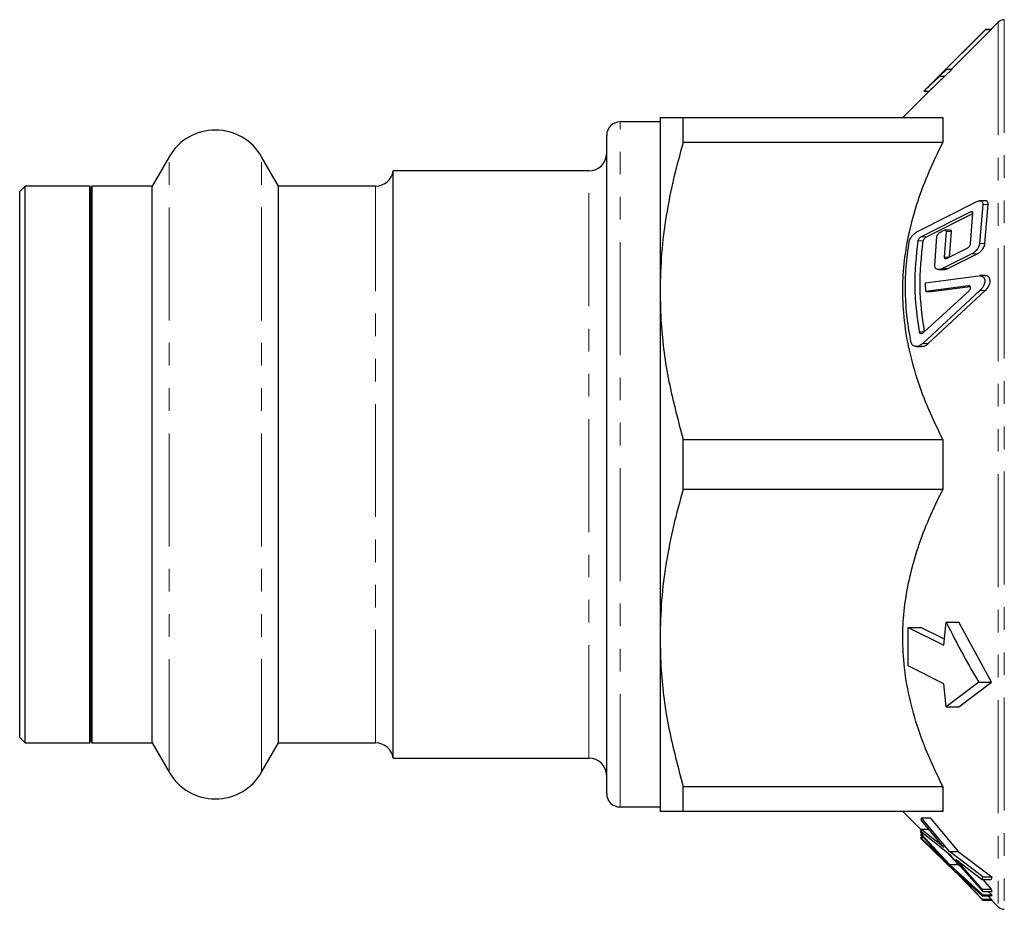
# Model space of a CAD drawing. Units: millimetres. Extents: x 4 to 414, y 79 to 263.
# Drawn here: x 61 to 116, y 79 to 129 of the extents above; entities that cross this region are included whole.
import ezdxf

# ---------------------------------------------------------------- set-up
doc = ezdxf.new("R2010")
doc.units = ezdxf.units.MM
doc.linetypes.add('PHANTOM', pattern=[12.7, 6.35, -1.27, 1.27, -1.27, 1.27, -1.27])

msp = doc.modelspace()

# ---------------------------------------------------------------- linework, layer by layer
at = {"color": 8, "linetype": 'PHANTOM', "lineweight": 18}
for p, q in [((116.005, 128.557), (116.005, 78.557)), ((115.651, 128.41), (115.651, 78.703)), ((94.401, 84.307), (94.401, 122.807)), ((69.053, 86.257), (69.053, 120.857)), ((74.249, 86.257), (74.249, 120.857)), ((92.651, 87.057), (92.651, 120.057)), ((80.662, 87.907), (80.662, 119.207)), ((114.789, 118.166), (115.089, 118.166)), ((114.09, 117.744), (114.227, 117.744)), ((111.336, 116.356), (111.636, 116.356)), ((112.738, 116.643), (113.038, 116.643)), ((111.141, 116.119), (111.441, 116.119)), ((114.614, 115.987), (114.914, 115.987)), ((112.625, 115.215), (112.921, 115.215)), ((114.176, 115.395), (114.476, 115.395)), ((112.527, 114.57), (112.827, 114.57)), ((113.992, 113.598), (114.028, 113.598)), ((114.634, 113.336), (114.934, 113.336)), ((111.216, 111.009), (111.516, 111.009)), ((111.432, 110.364), (111.732, 110.364)), ((112.177, 82.378), (112.307, 82.378)), ((112.17, 81.759), (112.222, 81.759))]:
    msp.add_line(p, q, dxfattribs=at)
at = {"color": 7, "linetype": 'Continuous', "lineweight": 25}
for p, q in [((114.963, 128.02), (111.488, 124.546)), ((112.251, 125.3), (114.959, 128.006)), ((115.259, 128.006), (113.037, 125.785)), ((114.959, 128.006), (114.963, 128.02)), ((114.959, 128.006), (115.259, 128.006)), ((114.963, 128.02), (115.263, 128.02)), ((115.263, 128.02), (115.259, 128.006)), ((115.651, 128.41), (115.261, 128.02)), ((112.369, 125.374), (112.779, 125.785)), ((113.079, 125.785), (112.669, 125.374)), ((112.779, 125.785), (113.079, 125.785)), ((112.369, 125.374), (112.669, 125.374)), ((111.488, 124.546), (111.485, 124.538)), ((111.779, 124.538), (110.298, 123.057)), ((111.485, 124.538), (111.785, 124.538)), ((96.651, 123.057), (96.651, 113.307)), ((97.95, 121.65), (97.95, 123.057)), ((97.95, 123.057), (112.548, 123.057)), ((112.548, 123.057), (112.548, 121.65)), ((96.651, 122.807), (94.401, 122.807)), ((93.651, 85.057), (93.651, 122.057)), ((112.548, 121.65), (97.95, 121.65)), ((69.053, 120.857), (68.1, 119.207)), ((75.202, 119.207), (74.249, 120.857)), ((92.651, 120.057), (81.651, 120.057)), ((81.651, 87.057), (81.651, 120.057)), ((60.951, 119.207), (60.651, 118.907)), ((64.589, 119.207), (60.951, 119.207)), ((60.951, 87.907), (60.951, 119.207)), ((64.651, 119.057), (64.589, 119.207)), ((64.589, 87.907), (64.589, 119.207)), ((64.713, 119.207), (64.651, 119.057)), ((64.651, 119.057), (64.651, 88.057)), ((68.1, 119.207), (64.713, 119.207)), ((64.713, 119.207), (64.713, 87.907)), ((68.1, 87.907), (68.1, 119.207)), ((80.662, 119.207), (75.202, 119.207)), ((75.202, 87.907), (75.202, 119.207)), ((60.651, 88.207), (60.651, 118.907)), ((111.157, 116.677), (114.416, 118.325)), ((114.789, 118.166), (114.614, 115.987)), ((114.919, 118.383), (114.62, 118.383)), ((114.914, 115.987), (115.089, 118.166)), ((114.09, 117.744), (111.336, 116.356)), ((111.636, 116.356), (114.241, 117.669)), ((114.099, 115.952), (114.242, 117.681)), ((112.098, 114.729), (112.22, 116.382)), ((112.412, 116.619), (112.584, 116.706)), ((112.738, 116.643), (112.625, 115.215)), ((112.966, 116.729), (112.667, 116.729)), ((112.925, 115.215), (113.038, 116.643)), ((112.794, 115.151), (113.921, 115.715)), ((114.176, 115.395), (112.527, 114.57)), ((112.827, 114.57), (114.476, 115.395)), ((111.576, 113.761), (114.551, 114.168)), ((112.313, 114.512), (112.615, 114.512)), ((114.91, 114.172), (114.609, 114.172)), ((111.594, 113.273), (111.576, 113.761)), ((113.992, 113.598), (111.594, 113.273)), ((111.894, 113.273), (114.086, 113.57)), ((96.651, 113.307), (96.651, 93.807)), ((114.634, 113.336), (111.432, 110.364)), ((111.478, 110.99), (114.02, 113.321)), ((111.594, 113.273), (111.894, 113.273)), ((111.732, 110.364), (114.934, 113.336)), ((111.055, 110.194), (111.352, 110.194)), ((97.95, 104.963), (112.548, 104.963)), ((97.95, 102.15), (97.95, 104.963)), ((112.548, 104.963), (112.548, 102.15)), ((112.548, 102.15), (97.95, 102.15)), ((112.604, 93.4), (112.737, 94.699)), ((112.737, 94.699), (113.444, 94.699)), ((115.277, 91.317), (113.444, 94.699)), ((110.608, 92.235), (110.608, 94.4)), ((110.608, 94.4), (112.604, 93.4)), ((110.608, 94.4), (111.315, 94.4)), ((112.639, 93.737), (111.315, 94.4)), ((96.651, 93.807), (96.651, 84.057)), ((112.604, 91.235), (110.608, 92.235)), ((112.737, 89.936), (112.604, 91.235)), ((114.569, 91.317), (112.737, 89.936)), ((113.444, 89.936), (115.277, 91.317)), ((114.569, 91.317), (115.277, 91.317)), ((112.737, 89.936), (113.444, 89.936)), ((60.651, 88.207), (60.951, 87.907)), ((64.589, 87.907), (64.651, 88.057)), ((64.651, 88.057), (64.713, 87.907)), ((60.951, 87.907), (64.589, 87.907)), ((64.713, 87.907), (68.1, 87.907)), ((68.1, 87.907), (69.053, 86.257)), ((74.249, 86.257), (75.202, 87.907)), ((75.202, 87.907), (80.662, 87.907)), ((81.651, 87.057), (92.651, 87.057)), ((97.95, 85.463), (112.548, 85.463)), ((97.95, 84.057), (97.95, 85.463)), ((112.548, 85.463), (112.548, 84.057)), ((94.401, 84.307), (96.651, 84.307)), ((112.548, 84.057), (97.95, 84.057)), ((110.298, 84.057), (111.315, 83.039)), ((111.344, 83.69), (111.314, 83.559)), ((112.92, 81.801), (111.344, 83.69)), ((111.344, 83.69), (111.844, 83.69)), ((111.844, 83.69), (113.42, 81.801)), ((111.309, 83.068), (111.339, 82.926)), ((112.177, 82.378), (111.309, 83.068)), ((111.309, 83.068), (111.726, 83.068)), ((111.314, 83.559), (112.209, 82.493)), ((111.332, 82.834), (111.298, 82.966)), ((111.299, 82.584), (111.329, 82.533)), ((112.17, 81.759), (111.299, 82.584)), ((111.299, 82.584), (111.466, 82.584)), ((111.3, 82.722), (111.338, 82.722)), ((111.429, 82.584), (111.3, 82.722)), ((111.334, 82.521), (111.3, 82.562)), ((111.334, 82.807), (111.304, 82.761)), ((111.304, 82.761), (112.202, 81.78)), ((111.329, 82.533), (112.94, 80.993)), ((111.332, 82.834), (111.453, 82.834)), ((111.365, 82.807), (111.332, 82.834)), ((112.915, 81.068), (111.334, 82.807)), ((111.334, 82.807), (111.486, 82.807)), ((113.274, 80.633), (111.334, 82.521)), ((111.339, 82.926), (112.946, 81.638)), ((112.764, 81.784), (113.415, 81.068)), ((114.797, 80.381), (112.92, 81.801)), ((112.92, 81.801), (113.42, 81.801)), ((112.946, 81.638), (114.796, 79.55)), ((113.42, 81.801), (115.297, 80.381)), ((114.797, 79.367), (112.915, 81.068)), ((112.915, 81.068), (113.415, 81.068)), ((112.94, 80.993), (114.796, 79.069)), ((113.415, 81.068), (113.599, 80.901)), ((113.513, 81.194), (114.767, 80.232)), ((114.767, 79.695), (113.542, 81.084)), ((113.542, 81.084), (113.657, 81.084)), ((113.509, 80.463), (114.766, 79.314)), ((114.767, 79.12), (113.538, 80.404)), ((113.538, 80.404), (113.573, 80.404)), ((114.767, 80.232), (114.797, 80.381)), ((114.797, 80.381), (115.297, 80.381)), ((115.297, 80.381), (115.267, 80.232)), ((114.767, 80.232), (115.267, 80.232)), ((114.793, 80.232), (115.267, 79.695)), ((114.766, 79.314), (114.797, 79.367)), ((114.766, 79.314), (115.266, 79.314)), ((114.796, 79.55), (114.767, 79.695)), ((114.767, 79.695), (115.267, 79.695)), ((114.796, 79.55), (115.296, 79.55)), ((114.797, 79.367), (115.297, 79.367)), ((115.081, 79.314), (115.267, 79.12)), ((115.095, 79.55), (115.297, 79.367)), ((115.297, 79.367), (115.266, 79.314)), ((115.267, 79.695), (115.296, 79.55)), ((114.796, 79.069), (114.767, 79.12)), ((114.767, 79.12), (115.267, 79.12)), ((114.796, 79.069), (115.296, 79.069)), ((115.267, 79.12), (115.296, 79.069)), ((115.286, 79.069), (115.651, 78.703))]:
    msp.add_line(p, q, dxfattribs=at)
for centre, radius, start, end in [((116.005, 128.057), 0.5, 90, 135), ((71.651, 119.357), 3, 30, 150), ((94.401, 122.057), 0.75, 90, 180), ((92.651, 121.057), 1, 270, 0), ((80.662, 120.207), 1, 270, 351.3731), ((80.662, 86.907), 1, 8.6269, 90), ((92.651, 86.057), 1, 360, 90), ((71.651, 87.757), 3, 210, 330), ((94.401, 85.057), 0.75, 180, 270), ((116.005, 79.057), 0.5, 225, 270)]:
    msp.add_arc(centre, radius, start, end, dxfattribs=at)
for points, knots in [([(112.779, 125.785), (112.715, 125.73), (112.608, 125.637), (112.428, 125.469), (112.31, 125.357), (112.251, 125.3)], [0, 0, 0, 0, 0.426352, 0.711442, 1, 1, 1, 1]), ([(111.485, 124.538), (111.657, 124.706), (111.912, 124.957), (112.192, 125.219), (112.309, 125.322), (112.369, 125.374)], [0, 0, 0, 0, 0.503956, 0.749528, 1, 1, 1, 1]), ([(112.669, 125.374), (112.59, 125.305), (112.442, 125.173), (112.148, 124.894), (111.916, 124.667), (111.785, 124.538)], [0, 0, 0, 0, 0.326543, 0.617853, 1, 1, 1, 1]), ([(96.651, 123.057), (96.695, 123.057), (96.771, 123.057), (97.272, 123.057), (97.724, 123.057), (97.95, 123.057)], [0, 0, 0, 0, 0.397282, 0.697873, 1, 1, 1, 1]), ([(97.95, 121.65), (97.761, 120.971), (97.382, 119.614), (96.976, 117.537), (96.703, 115.433), (96.669, 114.015), (96.651, 113.307)], [0, 0, 0, 0, 0.248147, 0.496256, 0.748141, 1, 1, 1, 1]), ([(112.548, 104.963), (112.274, 105.524), (111.727, 106.646), (111.073, 108.402), (110.585, 110.215), (110.324, 111.977), (110.274, 113.647), (110.395, 115.228), (110.686, 116.809), (111.147, 118.42), (111.761, 120.04), (112.285, 121.112), (112.548, 121.65)], [0, 0, 0, 0, 0.1057877, 0.2115423, 0.3202941, 0.4290062, 0.5196661, 0.6103287, 0.7039927, 0.7976801, 0.8985887, 1, 1, 1, 1]), ([(114.416, 118.325), (114.479, 118.351), (114.583, 118.393), (114.7, 118.379), (114.764, 118.329), (114.795, 118.258), (114.791, 118.196), (114.789, 118.166)], [0, 0, 0, 0, 0.333366, 0.554905, 0.725505, 0.865521, 1, 1, 1, 1]), ([(115.089, 118.166), (115.091, 118.197), (115.095, 118.258), (115.063, 118.329), (115.006, 118.377), (114.948, 118.378), (114.919, 118.378)], [0, 0, 0, 0, 0.22048, 0.441018, 0.721391, 1, 1, 1, 1]), ([(114.242, 117.681), (114.242, 117.693), (114.244, 117.717), (114.23, 117.746), (114.203, 117.766), (114.155, 117.771), (114.113, 117.754), (114.09, 117.744)], [0, 0, 0, 0, 0.135834, 0.272099, 0.447059, 0.686224, 1, 1, 1, 1]), ([(110.662, 116.084), (110.671, 116.122), (110.691, 116.197), (110.766, 116.331), (110.888, 116.484), (111.031, 116.606), (111.125, 116.659), (111.157, 116.677)], [0, 0, 0, 0, 0.14876, 0.296668, 0.528171, 0.840048, 1, 1, 1, 1]), ([(111.336, 116.356), (111.309, 116.339), (111.26, 116.31), (111.201, 116.245), (111.164, 116.189), (111.147, 116.147), (111.142, 116.126), (111.141, 116.119)], [0, 0, 0, 0, 0.339074, 0.600413, 0.78611, 0.930664, 1, 1, 1, 1]), ([(111.441, 116.119), (111.445, 116.134), (111.452, 116.164), (111.481, 116.217), (111.528, 116.277), (111.584, 116.327), (111.623, 116.348), (111.636, 116.356)], [0, 0, 0, 0, 0.147431, 0.294481, 0.521214, 0.828521, 1, 1, 1, 1]), ([(112.22, 116.382), (112.223, 116.397), (112.229, 116.426), (112.257, 116.479), (112.302, 116.539), (112.358, 116.589), (112.397, 116.611), (112.412, 116.619)], [0, 0, 0, 0, 0.145632, 0.290947, 0.512055, 0.814136, 1, 1, 1, 1]), ([(112.584, 116.706), (112.609, 116.716), (112.652, 116.733), (112.7, 116.727), (112.726, 116.707), (112.739, 116.678), (112.738, 116.654), (112.738, 116.643)], [0, 0, 0, 0, 0.335337, 0.559468, 0.730699, 0.870261, 1, 1, 1, 1]), ([(113.038, 116.643), (113.038, 116.655), (113.039, 116.679), (113.025, 116.708), (113.002, 116.727), (112.978, 116.727), (112.966, 116.727)], [0, 0, 0, 0, 0.219001, 0.438653, 0.722497, 1, 1, 1, 1]), ([(110.767, 110.41), (110.684, 110.874), (110.518, 111.8), (110.428, 113.218), (110.458, 114.651), (110.594, 115.606), (110.662, 116.084)], [0, 0, 0, 0, 0.246743, 0.493463, 0.746722, 1, 1, 1, 1]), ([(111.141, 116.119), (111.048, 115.275), (110.861, 113.569), (111.097, 111.868), (111.216, 111.009)], [0, 0, 0, 0, 0.494898, 1, 1, 1, 1]), ([(111.516, 111.009), (111.399, 111.851), (111.161, 113.552), (111.347, 115.257), (111.441, 116.119)], [0, 0, 0, 0, 0.4949348, 1, 1, 1, 1]), ([(113.921, 115.715), (113.948, 115.732), (113.994, 115.76), (114.049, 115.822), (114.081, 115.876), (114.096, 115.92), (114.098, 115.943), (114.099, 115.952)], [0, 0, 0, 0, 0.341112, 0.584631, 0.763802, 0.90597, 1, 1, 1, 1]), ([(114.614, 115.987), (114.61, 115.952), (114.602, 115.881), (114.55, 115.756), (114.456, 115.613), (114.324, 115.481), (114.223, 115.422), (114.176, 115.395)], [0, 0, 0, 0, 0.141553, 0.282687, 0.482776, 0.758918, 1, 1, 1, 1]), ([(114.476, 115.395), (114.543, 115.435), (114.657, 115.505), (114.791, 115.659), (114.869, 115.794), (114.907, 115.904), (114.912, 115.963), (114.914, 115.987)], [0, 0, 0, 0, 0.341096, 0.581973, 0.760663, 0.90314, 1, 1, 1, 1]), ([(112.625, 115.215), (112.626, 115.202), (112.627, 115.177), (112.645, 115.148), (112.679, 115.128), (112.731, 115.126), (112.773, 115.143), (112.794, 115.151)], [0, 0, 0, 0, 0.137321, 0.274776, 0.464467, 0.72832, 1, 1, 1, 1]), ([(112.527, 114.57), (112.46, 114.544), (112.347, 114.5), (112.215, 114.52), (112.139, 114.576), (112.102, 114.648), (112.099, 114.705), (112.098, 114.729)], [0, 0, 0, 0, 0.341927, 0.57955, 0.754763, 0.894055, 1, 1, 1, 1]), ([(112.615, 114.52), (112.634, 114.518), (112.7, 114.512), (112.775, 114.546), (112.827, 114.57)], [0, 0, 0, 0, 0.297484, 1, 1, 1, 1]), ([(114.609, 114.164), (114.648, 114.165), (114.731, 114.166), (114.827, 114.104), (114.893, 114.006), (114.916, 113.883), (114.898, 113.751), (114.848, 113.61), (114.76, 113.462), (114.677, 113.379), (114.634, 113.336)], [0, 0, 0, 0, 0.132766, 0.279278, 0.395142, 0.511824, 0.61071, 0.707875, 0.849415, 1, 1, 1, 1]), ([(114.934, 113.336), (114.991, 113.394), (115.082, 113.489), (115.17, 113.659), (115.209, 113.801), (115.211, 113.925), (115.181, 114.028), (115.115, 114.115), (115.022, 114.168), (114.942, 114.166), (114.91, 114.165)], [0, 0, 0, 0, 0.200428, 0.324223, 0.428277, 0.532741, 0.628346, 0.730674, 0.890277, 1, 1, 1, 1]), ([(114.02, 113.321), (114.039, 113.34), (114.07, 113.372), (114.099, 113.428), (114.112, 113.475), (114.113, 113.517), (114.103, 113.551), (114.081, 113.58), (114.044, 113.6), (114.01, 113.599), (113.992, 113.598)], [0, 0, 0, 0, 0.186823, 0.302578, 0.399552, 0.496925, 0.585703, 0.680693, 0.829727, 1, 1, 1, 1]), ([(96.651, 113.307), (96.664, 112.706), (96.702, 111.004), (97.082, 108.202), (97.66, 106.046), (97.95, 104.963)], [0, 0, 0, 0, 0.213663, 0.604942, 1, 1, 1, 1]), ([(111.216, 111.009), (111.22, 110.995), (111.228, 110.968), (111.259, 110.937), (111.308, 110.918), (111.377, 110.925), (111.438, 110.955), (111.47, 110.983), (111.478, 110.99)], [0, 0, 0, 0, 0.117533, 0.234712, 0.417818, 0.663356, 0.912733, 1, 1, 1, 1]), ([(111.432, 110.364), (111.383, 110.325), (111.277, 110.239), (111.094, 110.183), (110.932, 110.199), (110.826, 110.278), (110.782, 110.35), (110.771, 110.397), (110.767, 110.41)], [0, 0, 0, 0, 0.200926, 0.435419, 0.700769, 0.843633, 0.956881, 1, 1, 1, 1]), ([(111.352, 110.202), (111.398, 110.204), (111.507, 110.206), (111.639, 110.281), (111.715, 110.349), (111.732, 110.364)], [0, 0, 0, 0, 0.358627, 0.86221, 1, 1, 1, 1]), ([(97.95, 102.15), (97.761, 101.471), (97.382, 100.114), (96.976, 98.037), (96.703, 95.933), (96.669, 94.515), (96.651, 93.807)], [0, 0, 0, 0, 0.248147, 0.496256, 0.748141, 1, 1, 1, 1]), ([(112.548, 85.463), (112.274, 86.024), (111.727, 87.146), (111.073, 88.902), (110.585, 90.715), (110.324, 92.477), (110.274, 94.147), (110.395, 95.728), (110.686, 97.309), (111.147, 98.92), (111.761, 100.54), (112.285, 101.612), (112.548, 102.15)], [0, 0, 0, 0, 0.1057877, 0.2115423, 0.3202941, 0.4290062, 0.5196661, 0.6103287, 0.7039927, 0.7976801, 0.8985887, 1, 1, 1, 1]), ([(112.737, 94.699), (113.053, 94.074), (113.631, 92.929), (114.276, 91.82), (114.569, 91.317)], [0, 0, 0, 0, 0.546126, 1, 1, 1, 1]), ([(96.651, 93.807), (96.664, 93.206), (96.702, 91.504), (97.082, 88.702), (97.66, 86.546), (97.95, 85.463)], [0, 0, 0, 0, 0.213663, 0.604942, 1, 1, 1, 1]), ([(97.95, 84.057), (97.725, 84.057), (97.273, 84.057), (96.771, 84.057), (96.695, 84.057), (96.651, 84.057)], [0, 0, 0, 0, 0.300676, 0.602718, 1, 1, 1, 1]), ([(112.209, 82.493), (112.259, 82.435), (112.348, 82.33), (112.478, 82.18), (112.56, 82.087), (112.601, 82.041)], [0, 0, 0, 0, 0.387517, 0.693641, 1, 1, 1, 1]), ([(112.601, 82.041), (112.545, 82.086), (112.446, 82.166), (112.306, 82.277), (112.22, 82.345), (112.177, 82.378)], [0, 0, 0, 0, 0.3842, 0.692063, 1, 1, 1, 1]), ([(112.594, 81.361), (112.539, 81.413), (112.439, 81.507), (112.299, 81.638), (112.213, 81.718), (112.17, 81.759)], [0, 0, 0, 0, 0.384628, 0.692248, 1, 1, 1, 1]), ([(112.202, 81.78), (112.251, 81.727), (112.34, 81.631), (112.472, 81.491), (112.553, 81.404), (112.594, 81.361)], [0, 0, 0, 0, 0.387293, 0.693535, 1, 1, 1, 1]), ([(113.281, 81.378), (113.311, 81.354), (113.365, 81.311), (113.442, 81.25), (113.489, 81.213), (113.513, 81.194)], [0, 0, 0, 0, 0.382993, 0.691469, 1, 1, 1, 1]), ([(113.542, 81.084), (113.509, 81.121), (113.449, 81.189), (113.362, 81.287), (113.308, 81.347), (113.281, 81.378)], [0, 0, 0, 0, 0.381838, 0.690912, 1, 1, 1, 1]), ([(113.278, 80.679), (113.307, 80.651), (113.361, 80.601), (113.438, 80.529), (113.486, 80.485), (113.509, 80.463)], [0, 0, 0, 0, 0.3831467, 0.6915546, 1, 1, 1, 1]), ([(113.538, 80.404), (113.505, 80.439), (113.445, 80.502), (113.358, 80.593), (113.305, 80.65), (113.278, 80.679)], [0, 0, 0, 0, 0.3820835, 0.6910327, 1, 1, 1, 1])]:
    msp.add_open_spline(points, degree=3, knots=knots, dxfattribs=at)

doc.saveas('drawing.dxf')
